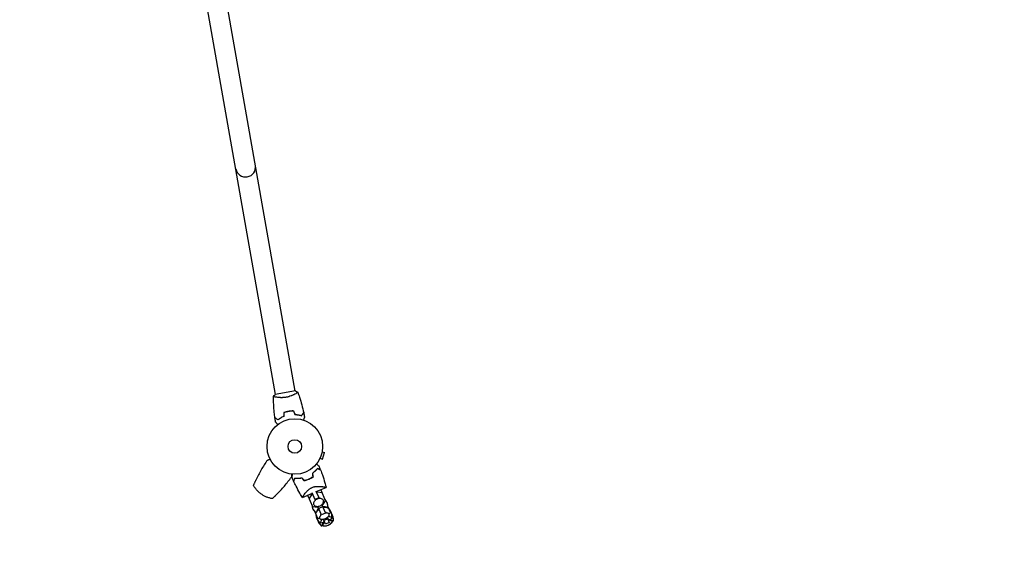
# Model space of a CAD drawing. Units: millimetres. Extents: x -9678 to 9884, y -7863 to 12614.
# Drawn here: x -7799 to -5920, y -6178 to -5168 of the extents above; entities that cross this region are included whole.
import ezdxf

# ---------------------------------------------------------------- set-up
doc = ezdxf.new("R2010")
doc.units = ezdxf.units.MM
doc.header["$LTSCALE"] = 20
doc.linetypes.add('HIDDEN', pattern=[9.525, 6.35, -3.175])
doc.layers.add('2d', color=230, linetype='Continuous')
doc.layers.add('CSA-SafetyZone', color=63, linetype='HIDDEN')

msp = doc.modelspace()

# ---------------------------------------------------------------- linework, layer by layer
at = {"layer": '2d'}
for p, q in [((-7273.5, -5876.2), (-7425.2, -5015.5)), ((-7310.9, -5882.8), (-7462.6, -5022.1)), ((-7273, -5876.1), (-7311.4, -5882.9)), ((-7310, -5887.9), (-7310, -5887.9)), ((-7272.5, -5881.3), (-7272.5, -5881.3)), ((-7222.1, -5992), (-7217.5, -5993.5)), ((-7221.8, -5990.5), (-7221.8, -5990.5)), ((-7221.8, -5990.5), (-7221.8, -5990.5)), ((-7226.7, -6005.7), (-7226.7, -6005.7)), ((-7226.7, -6005.7), (-7226.7, -6005.7)), ((-7226.1, -6004.4), (-7221.5, -6005.8)), ((-7221.5, -6005.8), (-7217.5, -5993.5)), ((-7244.5, -6061.9), (-7244.5, -6061.9)), ((-7233.7, -6066.9), (-7227.9, -6080.5)), ((-7233.3, -6067.9), (-7214.4, -6059.9)), ((-7231.2, -6068.7), (-7231.8, -6067.3)), ((-7225.7, -6064.7), (-7224, -6065)), ((-7215.4, -6085.4), (-7224, -6065)), ((-7259.5, -6079), (-7240.6, -6071)), ((-7249.1, -6075.7), (-7248.1, -6074.2)), ((-7249.1, -6075.7), (-7240.4, -6096)), ((-7241.5, -6073.1), (-7246.8, -6081.1)), ((-7241.5, -6073.1), (-7242.1, -6071.7)), ((-7240, -6072.4), (-7241.5, -6073.1)), ((-7235.3, -6083.6), (-7241, -6070.1)), ((-7228.3, -6079.6), (-7235.6, -6082.8)), ((-7234.4, -6083.2), (-7235.3, -6083.6)), ((-7231.2, -6068.7), (-7232.7, -6069.3)), ((-7221.7, -6070.5), (-7231.2, -6068.7)), ((-7227.9, -6080.5), (-7228.8, -6080.9)), ((-7220.6, -6093.4), (-7215.4, -6085.4)), ((-7240.4, -6096), (-7231, -6097.8)), ((-7229, -6102.6), (-7232.9, -6106.7)), ((-7231, -6097.8), (-7229.5, -6097.2)), ((-7223.1, -6112.2), (-7230, -6096.1)), ((-7229, -6102.6), (-7229.6, -6101.1)), ((-7227.5, -6102), (-7229, -6102.6)), ((-7221, -6096.8), (-7228.4, -6099.9)), ((-7222.6, -6092.9), (-7215.8, -6109.1)), ((-7222.1, -6094.1), (-7220.6, -6093.4)), ((-7218.6, -6098.2), (-7220.1, -6098.9)), ((-7218.6, -6098.2), (-7219.3, -6096.7)), ((-7213, -6098.3), (-7218.6, -6098.2)), ((-7209.9, -6098.3), (-7211.3, -6098.3)), ((-7205.9, -6107.8), (-7211.1, -6095.6)), ((-7236.1, -6106.2), (-7230.9, -6118.4)), ((-7234.1, -6107.9), (-7235, -6108.9)), ((-7230.9, -6118.4), (-7227, -6118.4)), ((-7221.2, -6120.9), (-7223.4, -6122.3)), ((-7215.8, -6109.1), (-7223.1, -6112.2)), ((-7221.2, -6120.9), (-7221.3, -6120.7)), ((-7220.4, -6120.6), (-7221.2, -6120.9)), ((-7215.7, -6129.7), (-7219.6, -6120.4)), ((-7211.1, -6120.1), (-7218.4, -6123.3)), ((-7212.3, -6117.3), (-7208.3, -6126.6)), ((-7210.8, -6116.5), (-7211.7, -6116.9)), ((-7210.8, -6116.5), (-7210.9, -6116.3)), ((-7208.3, -6115.9), (-7210.8, -6116.5)), ((-7208.7, -6110.6), (-7205.9, -6107.8)), ((-7208.3, -6121.8), (-7201.7, -6117.8)), ((-7201.7, -6117.8), (-7203.1, -6114.4)), ((-7203.1, -6114.5), (-7203.1, -6114.5)), ((-7228.1, -6125), (-7226.7, -6128.4)), ((-7228.1, -6125.1), (-7228.1, -6125.1)), ((-7226.7, -6128.4), (-7219.1, -6126.4)), ((-7208.3, -6126.6), (-7215.7, -6129.7)), ((-7214.1, -6133.5), (-7214.4, -6132.8)), ((-7206.7, -6130.4), (-7214.1, -6133.5)), ((-7206.7, -6130.4), (-7214.1, -6133.5)), ((-7214.1, -6133.5), (-7214.1, -6133.5)), ((-7207, -6129.7), (-7206.7, -6130.4)), ((-7206.7, -6130.4), (-7206.7, -6130.4))]:
    msp.add_line(p, q, dxfattribs=at)
for radius in [53, 13]:
    msp.add_circle((-7274.1, -5981.9), radius, dxfattribs=at)
for centre, radius, start, end in [((-7368, -5449.1), 19, 190, 10), ((-7231.1, -6096.1), 20, 354.4939, 44.5652), ((-7221.9, -6092.2), 20, 181.4348, 231.5061), ((-7221.9, -6092.2), 20, 202.913, 224.5652), ((-7219.4, -6110.7), 14, 129.6015, 166.3391), ((-7219.4, -6110.7), 14, 59.6609, 96.3985), ((-7231.1, -6096.1), 20, 1.4348, 23.087), ((-7212, -6097.9), 0.8, 239.6609, 354.4939), ((-7223.1, -6114.9), 20, 354.4939, 44.5652), ((-7233.8, -6107.2), 0.8, 231.5061, 346.3391), ((-7213.9, -6111), 20, 181.4348, 231.5061), ((-7213.9, -6111), 20, 202.9545, 213.0857), ((-7211.1, -6117.5), 20, 192.8681, 231.5061), ((-7211.4, -6129.5), 14, 141.258, 166.3391), ((-7223.6, -6100.8), 20, 279.586, 306.414), ((-7211.4, -6129.5), 14, 59.6609, 84.742), ((-7208.7, -6136), 14, 59.6609, 87.4996), ((-7223.1, -6114.9), 20, 12.9143, 23.0455), ((-7204, -6116.8), 0.8, 239.6609, 354.4939), ((-7220.3, -6121.4), 20, 354.4939, 33.1318), ((-7201.2, -6123.2), 0.8, 239.6609, 354.4939), ((-7225.8, -6126), 0.8, 231.5061, 346.3391), ((-7223.1, -6132.5), 0.8, 231.5061, 346.3391), ((-7208.7, -6136), 14, 138.5004, 166.3391), ((-7218.4, -6113.2), 20, 265.6817, 320.3183), ((-7218.3, -6113.3), 20, 265.6706, 281.463), ((-7218.3, -6113.3), 20, 304.537, 320.3294)]:
    msp.add_arc(centre, radius, start, end, dxfattribs=at)
for points, knots in [([(-7268.5, -5878.4), (-7268.5, -5878.4), (-7268.5, -5878.4), (-7268.5, -5878.4), (-7268.5, -5878.4), (-7268.5, -5878.4), (-7268.5, -5878.5), (-7268.5, -5878.5), (-7268.5, -5878.6), (-7268.7, -5878.7), (-7269, -5879), (-7269.7, -5879.5), (-7269.9, -5879.7), (-7270.5, -5880.1), (-7270.8, -5880.3), (-7271.9, -5881), (-7272.8, -5881.5), (-7274.1, -5882.2), (-7274.3, -5882.3), (-7274.8, -5882.6), (-7275.1, -5882.7), (-7275.9, -5883.1), (-7276.5, -5883.4), (-7277.7, -5884), (-7278.4, -5884.3), (-7279.4, -5884.7), (-7279.7, -5884.9), (-7280.4, -5885.1), (-7280.8, -5885.3), (-7282.6, -5886), (-7284.1, -5886.5), (-7286.5, -5887.2), (-7287.3, -5887.4), (-7289, -5887.8), (-7289.8, -5887.9), (-7290.6, -5888.1)], [0.12220864, 0.12220864, 0.12220864, 0.12220864, 0.12268837, 0.12268837, 0.12524335, 0.12524335, 0.12652085, 0.12652085, 0.12779834, 0.12779834, 0.13290832, 0.13290832, 0.13546331, 0.13546331, 0.1380183, 0.1380183, 0.14312827, 0.14312827, 0.14440577, 0.14440577, 0.14568326, 0.14568326, 0.14823825, 0.14823825, 0.15079324, 0.15079324, 0.15207073, 0.15207073, 0.15334823, 0.15334823, 0.15845821, 0.15845821, 0.16101319, 0.16101319, 0.16356818, 0.16356818, 0.16356818, 0.16356818]), ([(-7268.5, -5878.4), (-7267.3, -5881.5), (-7266.3, -5884.6), (-7263.6, -5892.7), (-7262.2, -5897.7), (-7259.5, -5907.6), (-7258.3, -5912.5), (-7257.2, -5917.4)], [0.059167, 0.059167, 0.059167, 0.059167, 10.001334, 10.001334, 25.653135, 25.653135, 40.963039, 40.963039, 40.963039, 40.963039]), ([(-7314.8, -5886.5), (-7313.9, -5885.5), (-7312.9, -5884.4), (-7311.7, -5883.2), (-7311.5, -5883), (-7311.4, -5882.9)], [0, 0, 0, 0, 4.405135, 4.405135, 5.108724, 5.108724, 5.108724, 5.108724]), ([(-7290.6, -5888.1), (-7291.5, -5888.2), (-7292.3, -5888.4), (-7294, -5888.6), (-7294.9, -5888.7), (-7296.1, -5888.7), (-7296.5, -5888.8), (-7297.3, -5888.8), (-7297.7, -5888.8), (-7299, -5888.9), (-7299.7, -5888.9), (-7301.3, -5888.8), (-7302, -5888.8), (-7303.5, -5888.7), (-7304.2, -5888.7), (-7306.2, -5888.5), (-7307.5, -5888.3), (-7309.1, -5888.1), (-7309.7, -5888), (-7310.7, -5887.8), (-7311.1, -5887.7), (-7312.4, -5887.4), (-7313.1, -5887.2), (-7313.9, -5887), (-7314.1, -5886.9), (-7314.4, -5886.8), (-7314.6, -5886.8), (-7314.7, -5886.7), (-7314.7, -5886.7), (-7314.8, -5886.6), (-7314.8, -5886.6), (-7314.8, -5886.6), (-7314.8, -5886.5), (-7314.8, -5886.5), (-7314.8, -5886.5), (-7314.8, -5886.5)], [0.16356818, 0.16356818, 0.16356818, 0.16356818, 0.1661247, 0.1661247, 0.16868122, 0.16868122, 0.16995948, 0.16995948, 0.17123774, 0.17123774, 0.17379425, 0.17379425, 0.17635077, 0.17635077, 0.17890729, 0.17890729, 0.18402032, 0.18402032, 0.18657684, 0.18657684, 0.18913336, 0.18913336, 0.19424639, 0.19424639, 0.19680291, 0.19680291, 0.19935943, 0.19935943, 0.20063769, 0.20063769, 0.20191595, 0.20191595, 0.20447247, 0.20447247, 0.20490292, 0.20490292, 0.20490292, 0.20490292]), ([(-7312, -5927.1), (-7312.5, -5923.8), (-7312.9, -5920.5), (-7313.7, -5912.1), (-7314.1, -5906.9), (-7314.7, -5896.7), (-7314.8, -5891.6), (-7314.8, -5886.6)], [0, 0, 0, 0, 10.001335, 10.001335, 25.652861, 25.652861, 40.904303, 40.904303, 40.904303, 40.904303]), ([(-7285.9, -5914.9), (-7287.5, -5915.2), (-7289, -5915.5), (-7291.2, -5916.1), (-7292, -5916.4), (-7293.4, -5916.8), (-7294.1, -5917.1), (-7294.8, -5917.4)], [0.009405818, 0.009405818, 0.009405818, 0.009405818, 0.01410835, 0.01410835, 0.016459616, 0.016459616, 0.018810883, 0.018810883, 0.018810883, 0.018810883]), ([(-7285.9, -5915.1), (-7287.4, -5915.4), (-7288.9, -5915.7), (-7291.1, -5916.3), (-7291.8, -5916.5), (-7293.3, -5917), (-7294, -5917.2), (-7294.7, -5917.5)], [0.009233803, 0.009233803, 0.009233803, 0.009233803, 0.013850802, 0.013850802, 0.016159301, 0.016159301, 0.0184678, 0.0184678, 0.0184678, 0.0184678]), ([(-7276.7, -5914.2), (-7278.2, -5914.1), (-7279.7, -5914.2), (-7282, -5914.4), (-7282.8, -5914.5), (-7284.4, -5914.7), (-7285.1, -5914.8), (-7285.9, -5914.9)], [0, 0, 0, 0, 0.004702909, 0.004702909, 0.007054363, 0.007054363, 0.009405818, 0.009405818, 0.009405818, 0.009405818]), ([(-7276.8, -5914.4), (-7278.3, -5914.3), (-7279.8, -5914.4), (-7282.1, -5914.6), (-7282.8, -5914.7), (-7284.3, -5914.9), (-7285.1, -5915), (-7285.9, -5915.1)], [0, 0, 0, 0, 0.004616902, 0.004616902, 0.006925353, 0.006925353, 0.009233803, 0.009233803, 0.009233803, 0.009233803]), ([(-7261.1, -5923), (-7260.7, -5922.4), (-7260.3, -5921.8), (-7259.5, -5920.7), (-7259.1, -5920.2), (-7258.7, -5919.5), (-7258.5, -5919.3), (-7258.3, -5918.9), (-7258.1, -5918.7), (-7257.8, -5918.2), (-7257.6, -5918), (-7257.4, -5917.7), (-7257.4, -5917.6), (-7257.3, -5917.5), (-7257.3, -5917.5), (-7257.3, -5917.5), (-7257.2, -5917.5), (-7257.2, -5917.4), (-7257.2, -5917.4), (-7257.2, -5917.4), (-7257.2, -5917.4), (-7257.2, -5917.4)], [0, 0, 0, 0, 0.00350666, 0.00350666, 0.00701332, 0.00701332, 0.00876665, 0.00876665, 0.01051997, 0.01051997, 0.01402663, 0.01402663, 0.01577996, 0.01577996, 0.01753329, 0.01753329, 0.02103995, 0.02103995, 0.02454661, 0.02454661, 0.02744921, 0.02744921, 0.02744921, 0.02744921]), ([(-7261.1, -5923.3), (-7260.6, -5922.6), (-7260.2, -5922), (-7259.4, -5920.9), (-7259.1, -5920.4), (-7258.6, -5919.8), (-7258.5, -5919.5), (-7258.2, -5919.2), (-7258.1, -5919), (-7257.7, -5918.5), (-7257.5, -5918.2), (-7257.3, -5918), (-7257.3, -5917.9), (-7257.2, -5917.8), (-7257.2, -5917.8), (-7257.2, -5917.8), (-7257.2, -5917.8), (-7257.2, -5917.7), (-7257.2, -5917.7), (-7257.2, -5917.7), (-7257.2, -5917.7), (-7257.2, -5917.7), (-7257.2, -5917.7), (-7257.2, -5917.7)], [0, 0, 0, 0, 0.0035063, 0.0035063, 0.0070126, 0.0070126, 0.00876575, 0.00876575, 0.0105189, 0.0105189, 0.0140252, 0.0140252, 0.01577835, 0.01577835, 0.01665493, 0.01665493, 0.0175315, 0.0175315, 0.02103781, 0.02103781, 0.02454411, 0.02454411, 0.0274484, 0.0274484, 0.0274484, 0.0274484]), ([(-7306.4, -5931), (-7307.1, -5930.6), (-7307.7, -5930.1), (-7308.8, -5929.4), (-7309.3, -5929), (-7309.9, -5928.6), (-7310.2, -5928.4), (-7310.5, -5928.1), (-7310.7, -5928), (-7311.2, -5927.7), (-7311.5, -5927.5), (-7311.7, -5927.3), (-7311.8, -5927.2), (-7311.9, -5927.2), (-7311.9, -5927.1), (-7312, -5927.1), (-7312, -5927.1), (-7312, -5927.1), (-7312, -5927.1), (-7312, -5927.1), (-7312, -5927.1), (-7312, -5927.1)], [0, 0, 0, 0, 0.00350666, 0.00350666, 0.00701332, 0.00701332, 0.00876665, 0.00876665, 0.01051997, 0.01051997, 0.01402663, 0.01402663, 0.01577996, 0.01577996, 0.01753329, 0.01753329, 0.02103995, 0.02103995, 0.02454661, 0.02454661, 0.02744921, 0.02744921, 0.02744921, 0.02744921]), ([(-7306.4, -5931.3), (-7307.1, -5930.8), (-7307.7, -5930.4), (-7308.8, -5929.6), (-7309.3, -5929.3), (-7309.9, -5928.8), (-7310.1, -5928.7), (-7310.5, -5928.4), (-7310.7, -5928.3), (-7311.2, -5927.9), (-7311.5, -5927.7), (-7311.7, -5927.6), (-7311.8, -5927.5), (-7311.9, -5927.5), (-7311.9, -5927.4), (-7311.9, -5927.4), (-7311.9, -5927.4), (-7311.9, -5927.4), (-7312, -5927.4), (-7312, -5927.4), (-7312, -5927.4), (-7312, -5927.4), (-7312, -5927.4), (-7312, -5927.4)], [0, 0, 0, 0, 0.0035063, 0.0035063, 0.0070126, 0.0070126, 0.00876575, 0.00876575, 0.0105189, 0.0105189, 0.0140252, 0.0140252, 0.01577835, 0.01577835, 0.01665493, 0.01665493, 0.0175315, 0.0175315, 0.02103781, 0.02103781, 0.02454411, 0.02454411, 0.0274484, 0.0274484, 0.0274484, 0.0274484]), ([(-7306.7, -5940.1), (-7306.8, -5940), (-7306.9, -5939.8), (-7307.6, -5939), (-7308.1, -5938.4), (-7308.8, -5937.6), (-7309, -5937.3), (-7309.4, -5936.8), (-7309.6, -5936.6), (-7309.9, -5936.2), (-7310.1, -5936), (-7310.4, -5935.7), (-7310.5, -5935.6), (-7310.6, -5935.4), (-7310.7, -5935.3), (-7310.7, -5935.3), (-7310.7, -5935.2), (-7310.8, -5935.2), (-7310.8, -5935.2), (-7310.8, -5935.2), (-7310.8, -5935.2), (-7310.8, -5935.2), (-7310.8, -5935.2), (-7310.8, -5935.2)], [0.00292306, 0.00292306, 0.00292306, 0.00292306, 0.00379004, 0.00379004, 0.00758008, 0.00758008, 0.0094751, 0.0094751, 0.01137012, 0.01137012, 0.01326514, 0.01326514, 0.01516016, 0.01516016, 0.01705518, 0.01705518, 0.01800269, 0.01800269, 0.0189502, 0.0189502, 0.02274024, 0.02274024, 0.02935902, 0.02935902, 0.02935902, 0.02935902]), ([(-7295.5, -5924.6), (-7296.6, -5925.1), (-7297.7, -5925.6), (-7299.8, -5926.6), (-7300.7, -5927.2), (-7302.6, -5928.3), (-7303.4, -5928.8), (-7305, -5929.9), (-7305.8, -5930.5), (-7306.4, -5931)], [0, 0, 0, 0, 0.00398181, 0.00398181, 0.00796362, 0.00796362, 0.01194542, 0.01194542, 0.01592723, 0.01592723, 0.01592723, 0.01592723]), ([(-7295.3, -5924.7), (-7296.5, -5925.2), (-7297.6, -5925.7), (-7299.6, -5926.8), (-7300.6, -5927.4), (-7302, -5928.2), (-7302.5, -5928.5), (-7303.4, -5929), (-7303.8, -5929.3), (-7305, -5930.2), (-7305.8, -5930.7), (-7306.4, -5931.3)], [0, 0, 0, 0, 0.00404294, 0.00404294, 0.00808588, 0.00808588, 0.01010735, 0.01010735, 0.01212882, 0.01212882, 0.01617176, 0.01617176, 0.01617176, 0.01617176]), ([(-7273.8, -5920.9), (-7272.5, -5921), (-7271.3, -5921.1), (-7268.9, -5921.4), (-7267.8, -5921.6), (-7266.2, -5921.9), (-7265.7, -5922), (-7264.7, -5922.2), (-7264.2, -5922.3), (-7262.8, -5922.7), (-7261.9, -5923), (-7261.1, -5923.3)], [0, 0, 0, 0, 0.00404294, 0.00404294, 0.00808588, 0.00808588, 0.01010735, 0.01010735, 0.01212882, 0.01212882, 0.01617176, 0.01617176, 0.01617176, 0.01617176]), ([(-7273.6, -5920.7), (-7272.4, -5920.8), (-7271.2, -5920.9), (-7268.9, -5921.2), (-7267.8, -5921.4), (-7265.7, -5921.8), (-7264.7, -5922), (-7262.8, -5922.5), (-7261.9, -5922.8), (-7261.1, -5923)], [0, 0, 0, 0, 0.00398181, 0.00398181, 0.00796362, 0.00796362, 0.01194542, 0.01194542, 0.01592723, 0.01592723, 0.01592723, 0.01592723]), ([(-7255.6, -5925.5), (-7255.6, -5925.5), (-7255.6, -5925.5), (-7255.6, -5925.5), (-7255.6, -5925.5), (-7255.6, -5925.5), (-7255.6, -5925.5), (-7255.6, -5925.5), (-7255.6, -5925.5), (-7255.7, -5925.6), (-7255.7, -5925.7), (-7255.8, -5926.1), (-7256, -5926.5), (-7256.3, -5927.2), (-7256.4, -5927.5), (-7256.6, -5928.1), (-7256.7, -5928.4), (-7257, -5929.4), (-7257.3, -5930.2), (-7257.7, -5931.1), (-7257.7, -5931.3), (-7257.8, -5931.5)], [0.03093242, 0.03093242, 0.03093242, 0.03093242, 0.03756195, 0.03756195, 0.04131815, 0.04131815, 0.04225719, 0.04225719, 0.04319624, 0.04319624, 0.04507434, 0.04507434, 0.04883054, 0.04883054, 0.05070863, 0.05070863, 0.05258673, 0.05258673, 0.05634293, 0.05634293, 0.05718798, 0.05718798, 0.05718798, 0.05718798]), ([(-7326.5, -6007.9), (-7330.7, -6014), (-7334.6, -6020.2), (-7341.9, -6032.9), (-7345.2, -6039.3), (-7348.3, -6046)], [0, 0, 0, 0, 0.02193241, 0.02193241, 0.04386481, 0.04386481, 0.04386481, 0.04386481]), ([(-7231, -6023.9), (-7231.6, -6024.6), (-7232.2, -6025.3), (-7233.5, -6026.8), (-7234.3, -6027.6), (-7235.4, -6028.7), (-7235.9, -6029.1), (-7236.7, -6029.9), (-7237.2, -6030.3), (-7238.5, -6031.5), (-7239.5, -6032.2), (-7240.6, -6033)], [0, 0, 0, 0, 0.00404768, 0.00404768, 0.00809536, 0.00809536, 0.0101192, 0.0101192, 0.01214304, 0.01214304, 0.01619072, 0.01619072, 0.01619072, 0.01619072]), ([(-7231, -6024.2), (-7231.5, -6024.8), (-7232.1, -6025.6), (-7233.4, -6027), (-7234.2, -6027.8), (-7235.7, -6029.3), (-7236.6, -6030), (-7238.4, -6031.6), (-7239.3, -6032.3), (-7240.3, -6033.1)], [0, 0, 0, 0, 0.0039809, 0.0039809, 0.00796179, 0.00796179, 0.01194269, 0.01194269, 0.01592358, 0.01592358, 0.01592358, 0.01592358]), ([(-7233, -6015.4), (-7232.8, -6015.5), (-7232.7, -6015.6), (-7231.9, -6016.2), (-7231.3, -6016.6), (-7230.2, -6017.5), (-7229.7, -6017.8), (-7229.1, -6018.3), (-7228.9, -6018.5), (-7228.5, -6018.7), (-7228.4, -6018.9), (-7228.1, -6019), (-7228, -6019.1), (-7227.9, -6019.2), (-7227.9, -6019.2), (-7227.9, -6019.2), (-7227.9, -6019.2), (-7227.8, -6019.3), (-7227.8, -6019.3), (-7227.8, -6019.3), (-7227.8, -6019.3), (-7227.8, -6019.3)], [0.00295148, 0.00295148, 0.00295148, 0.00295148, 0.00378657, 0.00378657, 0.00757315, 0.00757315, 0.01135972, 0.01135972, 0.013253, 0.013253, 0.01514629, 0.01514629, 0.01703958, 0.01703958, 0.01798622, 0.01798622, 0.01893286, 0.01893286, 0.02271944, 0.02271944, 0.03029258, 0.03029258, 0.03029258, 0.03029258]), ([(-7225, -6026.4), (-7225, -6026.4), (-7225, -6026.4), (-7225, -6026.4), (-7225, -6026.4), (-7225, -6026.4), (-7225, -6026.4), (-7225, -6026.3), (-7225, -6026.3), (-7225.1, -6026.3), (-7225.1, -6026.3), (-7225.1, -6026.3), (-7225.2, -6026.3), (-7225.6, -6026.1), (-7225.7, -6026.1), (-7226, -6026), (-7226.2, -6025.9), (-7226.7, -6025.7), (-7227.1, -6025.5), (-7228.5, -6024.9), (-7229.7, -6024.5), (-7231, -6023.9)], [0.0274582, 0.0274582, 0.0274582, 0.0274582, 0.03088331, 0.03088331, 0.03430842, 0.03430842, 0.03602097, 0.03602097, 0.03687725, 0.03687725, 0.03773353, 0.03773353, 0.04115863, 0.04115863, 0.04287119, 0.04287119, 0.04458374, 0.04458374, 0.04800885, 0.04800885, 0.05485906, 0.05485906, 0.05485906, 0.05485906]), ([(-7224.9, -6026.6), (-7224.9, -6026.6), (-7224.9, -6026.6), (-7224.9, -6026.6), (-7224.9, -6026.6), (-7224.9, -6026.6), (-7224.9, -6026.6), (-7224.9, -6026.6), (-7224.9, -6026.6), (-7225, -6026.6), (-7225, -6026.6), (-7225, -6026.6), (-7225.2, -6026.5), (-7225.5, -6026.4), (-7225.6, -6026.3), (-7225.9, -6026.2), (-7226.1, -6026.2), (-7226.6, -6025.9), (-7227, -6025.8), (-7228.5, -6025.2), (-7229.6, -6024.7), (-7231, -6024.2)], [0.02748902, 0.02748902, 0.02748902, 0.02748902, 0.03088582, 0.03088582, 0.03431758, 0.03431758, 0.03603346, 0.03603346, 0.0368914, 0.0368914, 0.03774934, 0.03774934, 0.0411811, 0.0411811, 0.04289698, 0.04289698, 0.04461285, 0.04461285, 0.04804461, 0.04804461, 0.05490813, 0.05490813, 0.05490813, 0.05490813]), ([(-7224.9, -6026.6), (-7223.7, -6029.8), (-7222.6, -6032.9), (-7219.8, -6041), (-7218.2, -6046), (-7216.4, -6052.4), (-7216, -6053.9), (-7215.4, -6056.2), (-7215.2, -6056.9), (-7214.9, -6058), (-7214.8, -6058.4), (-7214.6, -6059), (-7214.6, -6059.1), (-7214.5, -6059.4), (-7214.5, -6059.5), (-7214.5, -6059.7), (-7214.4, -6059.7), (-7214.4, -6059.8), (-7214.4, -6059.8), (-7214.4, -6059.8), (-7214.4, -6059.8), (-7214.4, -6059.8)], [0, 0, 0, 0, 10.001335, 10.001335, 25.652133, 25.652133, 30.268367, 30.268367, 32.576984, 32.576984, 33.731356, 33.731356, 34.308549, 34.308549, 34.597147, 34.597147, 34.741446, 34.741446, 34.813595, 34.813595, 34.82122, 34.82122, 34.82122, 34.82122]), ([(-7352.8, -6056.3), (-7352.8, -6056.3), (-7352.7, -6056.2), (-7352.7, -6056), (-7352.6, -6055.9), (-7352.5, -6055.6), (-7352.5, -6055.5), (-7352.3, -6055.2), (-7352.3, -6055.1), (-7352.1, -6054.7), (-7352, -6054.5), (-7351.8, -6053.9), (-7351.6, -6053.4), (-7351.2, -6052.4), (-7350.9, -6051.9), (-7350.4, -6050.7), (-7350.2, -6050.1), (-7349.7, -6049), (-7349.4, -6048.4), (-7348.9, -6047.2), (-7348.6, -6046.6), (-7348.3, -6046)], [0, 0, 0, 0, 0.00197324, 0.00197324, 0.00295986, 0.00295986, 0.00394648, 0.00394648, 0.00493311, 0.00493311, 0.00591973, 0.00591973, 0.00789297, 0.00789297, 0.00986621, 0.00986621, 0.01183945, 0.01183945, 0.0138127, 0.0138127, 0.01578594, 0.01578594, 0.01578594, 0.01578594]), ([(-7308.9, -6073.6), (-7303.7, -6068.4), (-7298.8, -6063), (-7289.3, -6051.9), (-7284.9, -6046.1), (-7280.6, -6040.1)], [0.01119275, 0.01119275, 0.01119275, 0.01119275, 0.03312516, 0.03312516, 0.05505756, 0.05505756, 0.05505756, 0.05505756]), ([(-7279.4, -6041.2), (-7279.4, -6041.2), (-7279.4, -6041.2), (-7279.4, -6041.1), (-7279.4, -6041.1), (-7279.4, -6041.1), (-7279.4, -6041.1), (-7279.4, -6041), (-7279.4, -6041), (-7279.3, -6040.9), (-7279.3, -6040.8), (-7279.3, -6040.7), (-7279.3, -6040.3), (-7279.2, -6039.9), (-7279.1, -6038.8), (-7279, -6038.2), (-7278.9, -6037.2), (-7278.8, -6036.8), (-7278.8, -6036), (-7278.7, -6035.7), (-7278.6, -6035.1), (-7278.6, -6034.9), (-7278.6, -6034.7)], [0.03029254, 0.03029254, 0.03029254, 0.03029254, 0.03788491, 0.03788491, 0.0416811, 0.0416811, 0.04263015, 0.04263015, 0.0435792, 0.04452824, 0.04452824, 0.04547729, 0.04547729, 0.04927348, 0.04927348, 0.05306967, 0.05306967, 0.05496776, 0.05496776, 0.05686586, 0.05686586, 0.05768815, 0.05768815, 0.05768815, 0.05768815]), ([(-7276.2, -6048.1), (-7276.2, -6048.1), (-7276.2, -6048.1), (-7276.2, -6048.1), (-7276.2, -6048.1), (-7276.2, -6048.1), (-7276.2, -6048.1), (-7276.2, -6048.1), (-7276.2, -6048.1), (-7276.2, -6048.1), (-7276.2, -6048.1), (-7276.2, -6048), (-7276.1, -6047.9), (-7276, -6047.5), (-7276, -6047.4), (-7275.8, -6047.1), (-7275.8, -6047), (-7275.6, -6046.4), (-7275.4, -6046), (-7274.8, -6044.6), (-7274.3, -6043.4), (-7273.8, -6042.1)], [0.0274582, 0.0274582, 0.0274582, 0.0274582, 0.03088331, 0.03088331, 0.03430842, 0.03430842, 0.03602097, 0.03602097, 0.03687725, 0.03687725, 0.03773353, 0.03773353, 0.04115863, 0.04115863, 0.04287119, 0.04287119, 0.04458374, 0.04458374, 0.04800885, 0.04800885, 0.05485906, 0.05485906, 0.05485906, 0.05485906]), ([(-7276.1, -6048.4), (-7276.1, -6048.4), (-7276.1, -6048.4), (-7276.1, -6048.4), (-7276.1, -6048.4), (-7276.1, -6048.3), (-7276.1, -6048.3), (-7276.1, -6048.3), (-7276.1, -6048.3), (-7276.1, -6048.3), (-7276.1, -6048.3), (-7276.1, -6048.3), (-7276, -6048.1), (-7275.9, -6047.8), (-7275.8, -6047.7), (-7275.7, -6047.4), (-7275.6, -6047.2), (-7275.4, -6046.7), (-7275.2, -6046.2), (-7274.7, -6044.8), (-7274.2, -6043.6), (-7273.7, -6042.3)], [0.02748902, 0.02748902, 0.02748902, 0.02748902, 0.03088582, 0.03088582, 0.03431758, 0.03431758, 0.03603346, 0.03603346, 0.0368914, 0.0368914, 0.03774934, 0.03774934, 0.0411811, 0.0411811, 0.04289698, 0.04289698, 0.04461285, 0.04461285, 0.04804461, 0.04804461, 0.05490813, 0.05490813, 0.05490813, 0.05490813]), ([(-7259.5, -6079), (-7261.1, -6076.4), (-7262.7, -6073.8), (-7266.9, -6066.6), (-7269.3, -6062), (-7273.2, -6054.4), (-7274.7, -6051.4), (-7276.1, -6048.4)], [0.033331, 0.033331, 0.033331, 0.033331, 9.2333, 9.2333, 24.884097, 24.884097, 34.885432, 34.885432, 34.885432, 34.885432]), ([(-7273.8, -6042.1), (-7272.9, -6042.2), (-7272, -6042.2), (-7270, -6042.3), (-7268.9, -6042.3), (-7267.3, -6042.2), (-7266.7, -6042.2), (-7265.5, -6042.1), (-7265, -6042.1), (-7263.2, -6041.9), (-7261.9, -6041.7), (-7260.7, -6041.5)], [0, 0, 0, 0, 0.00404768, 0.00404768, 0.00809536, 0.00809536, 0.0101192, 0.0101192, 0.01214304, 0.01214304, 0.01619072, 0.01619072, 0.01619072, 0.01619072]), ([(-7273.7, -6042.3), (-7272.8, -6042.4), (-7271.9, -6042.4), (-7269.9, -6042.5), (-7268.9, -6042.5), (-7266.7, -6042.4), (-7265.6, -6042.3), (-7263.2, -6042.1), (-7262, -6041.9), (-7260.8, -6041.7)], [0, 0, 0, 0, 0.0039809, 0.0039809, 0.00796179, 0.00796179, 0.01194269, 0.01194269, 0.01592358, 0.01592358, 0.01592358, 0.01592358]), ([(-7247.6, -6044.4), (-7249, -6045), (-7250.4, -6045.6), (-7252.6, -6046.3), (-7253.3, -6046.5), (-7254.7, -6046.9), (-7255.4, -6047), (-7256.2, -6047.2)], [0.009150117, 0.009150117, 0.009150117, 0.009150117, 0.013725915, 0.013725915, 0.016013815, 0.016013815, 0.018301714, 0.018301714, 0.018301714, 0.018301714]), ([(-7247.5, -6044.6), (-7248.9, -6045.2), (-7250.4, -6045.8), (-7252.6, -6046.5), (-7253.3, -6046.7), (-7254.8, -6047.1), (-7255.5, -6047.3), (-7256.2, -6047.4)], [0.009318793, 0.009318793, 0.009318793, 0.009318793, 0.013978791, 0.013978791, 0.016308789, 0.016308789, 0.018638788, 0.018638788, 0.018638788, 0.018638788]), ([(-7239.6, -6040.2), (-7240.8, -6041), (-7242.1, -6041.7), (-7244.1, -6042.8), (-7244.8, -6043.2), (-7245.8, -6043.7), (-7246.1, -6043.8), (-7246.9, -6044.1), (-7247.2, -6044.3), (-7247.6, -6044.4)], [0, 0, 0, 0, 0.004575061, 0.004575061, 0.006862592, 0.006862592, 0.008006357, 0.008006357, 0.009150122, 0.009150122, 0.009150122, 0.009150122]), ([(-7239.4, -6040.3), (-7240.6, -6041.1), (-7241.9, -6041.9), (-7244, -6043), (-7244.6, -6043.3), (-7245.7, -6043.8), (-7246, -6044), (-7246.8, -6044.3), (-7247.1, -6044.5), (-7247.5, -6044.6)], [0, 0, 0, 0, 0.004659396, 0.004659396, 0.006989095, 0.006989095, 0.008153944, 0.008153944, 0.009318793, 0.009318793, 0.009318793, 0.009318793]), ([(-7317.1, -6081.3), (-7318.9, -6081), (-7320.7, -6080.6), (-7323.5, -6079.8), (-7324.4, -6079.5), (-7326.2, -6078.9), (-7327, -6078.6), (-7329.6, -6077.5), (-7331.3, -6076.7), (-7334.6, -6075), (-7336.2, -6074), (-7339.4, -6071.8), (-7340.8, -6070.6), (-7343.7, -6068.1), (-7345, -6066.8), (-7346.9, -6064.7), (-7347.5, -6064), (-7348.6, -6062.5), (-7349.2, -6061.8), (-7350.9, -6059.5), (-7351.9, -6057.9), (-7352.8, -6056.3)], [0, 0, 0, 0, 0.00569943, 0.00569943, 0.00854915, 0.00854915, 0.01139887, 0.01139887, 0.0170983, 0.0170983, 0.02279773, 0.02279773, 0.02849717, 0.02849717, 0.0341966, 0.0341966, 0.03704632, 0.03704632, 0.03989603, 0.03989603, 0.04559547, 0.04559547, 0.04559547, 0.04559547]), ([(-7259.5, -6079), (-7259.5, -6079), (-7259.5, -6079), (-7259.5, -6079), (-7259.5, -6079), (-7259.5, -6079), (-7259.5, -6079), (-7259.5, -6078.9), (-7259.5, -6078.9), (-7259.5, -6078.8), (-7259.5, -6078.7), (-7259.3, -6078.4), (-7259.1, -6078), (-7258.6, -6077.2), (-7258.5, -6077.1), (-7258.3, -6076.8), (-7258.2, -6076.6), (-7257.8, -6076.1), (-7257.6, -6075.7), (-7257, -6074.9), (-7256.7, -6074.4), (-7256.2, -6073.8), (-7256, -6073.5), (-7255.7, -6073), (-7255.5, -6072.8), (-7254.6, -6071.6), (-7253.7, -6070.5), (-7252.3, -6068.9), (-7251.8, -6068.3), (-7250.8, -6067.2), (-7250.2, -6066.6), (-7249.1, -6065.5), (-7248.5, -6064.9), (-7247.2, -6063.8), (-7246.5, -6063.3), (-7245, -6062.2), (-7244.3, -6061.7), (-7243.1, -6061), (-7242.6, -6060.8), (-7242, -6060.5), (-7241.8, -6060.4), (-7241.4, -6060.2), (-7241.2, -6060.1), (-7240.9, -6060)], [0.13373669, 0.13373669, 0.13373669, 0.13373669, 0.13375945, 0.13375945, 0.13515596, 0.13515596, 0.13655247, 0.13655247, 0.13794899, 0.13794899, 0.1393455, 0.1393455, 0.14493156, 0.14493156, 0.14632808, 0.14632808, 0.14772459, 0.14772459, 0.15051762, 0.15051762, 0.15331065, 0.15331065, 0.15470716, 0.15470716, 0.15610368, 0.15610368, 0.16168974, 0.16168974, 0.16448277, 0.16448277, 0.16727579, 0.16727579, 0.17006882, 0.17006882, 0.17286185, 0.17286185, 0.17565488, 0.17565488, 0.1770514, 0.1770514, 0.17774965, 0.17774965, 0.17844791, 0.17844791, 0.17844791, 0.17844791]), ([(-7240.9, -6060), (-7240.1, -6059.7), (-7239.2, -6059.3), (-7237.9, -6059), (-7237.4, -6058.8), (-7236.6, -6058.6), (-7236.1, -6058.5), (-7234.8, -6058.3), (-7233.9, -6058.2), (-7232.2, -6058), (-7231.4, -6058), (-7229.8, -6057.9), (-7229, -6057.9), (-7227.4, -6058), (-7226.7, -6058), (-7224.5, -6058.1), (-7223.2, -6058.2), (-7221.6, -6058.4), (-7221.3, -6058.5), (-7220.8, -6058.5), (-7220.5, -6058.6), (-7219.6, -6058.7), (-7219.1, -6058.8), (-7217.7, -6059), (-7216.8, -6059.2), (-7216, -6059.3), (-7215.8, -6059.4), (-7215.5, -6059.4), (-7215.4, -6059.5), (-7215, -6059.6), (-7214.8, -6059.6), (-7214.5, -6059.7), (-7214.5, -6059.8), (-7214.4, -6059.8), (-7214.4, -6059.9), (-7214.4, -6059.9), (-7214.4, -6059.9), (-7214.4, -6059.9), (-7214.4, -6059.9), (-7214.4, -6059.9)], [0, 0, 0, 0, 0.00278347, 0.00278347, 0.0041752, 0.0041752, 0.00556694, 0.00556694, 0.0083504, 0.0083504, 0.01113387, 0.01113387, 0.01391734, 0.01391734, 0.01670081, 0.01670081, 0.02226775, 0.02226775, 0.02365948, 0.02365948, 0.02505121, 0.02505121, 0.02783468, 0.02783468, 0.03340162, 0.03340162, 0.03479335, 0.03479335, 0.03618509, 0.03618509, 0.03896855, 0.03896855, 0.04175202, 0.04175202, 0.04314376, 0.04314376, 0.04453549, 0.04453549, 0.04453807, 0.04453807, 0.04453807, 0.04453807]), ([(-7308.9, -6073.6), (-7309.9, -6074.5), (-7310.8, -6075.4), (-7312, -6076.5), (-7312.2, -6076.7), (-7312.6, -6077.2), (-7312.9, -6077.4), (-7313.5, -6078), (-7314, -6078.4), (-7314.6, -6079), (-7314.8, -6079.2), (-7315.1, -6079.5), (-7315.3, -6079.7), (-7315.6, -6080), (-7315.8, -6080.1), (-7316.1, -6080.4), (-7316.2, -6080.5), (-7316.6, -6080.8), (-7316.8, -6081), (-7316.9, -6081.2), (-7317, -6081.2), (-7317, -6081.3), (-7317.1, -6081.3), (-7317.1, -6081.3)], [0, 0, 0, 0, 0.00392147, 0.00392147, 0.00490183, 0.00490183, 0.0058822, 0.0058822, 0.00784293, 0.00784293, 0.0088233, 0.0088233, 0.00980367, 0.00980367, 0.01078403, 0.01078403, 0.0117644, 0.0117644, 0.01372513, 0.01372513, 0.0147055, 0.0147055, 0.01568586, 0.01568586, 0.01568586, 0.01568586]), ([(-7219.6, -6084.7), (-7219.9, -6084.1), (-7220.4, -6083.5), (-7221.5, -6082.4), (-7222.1, -6082), (-7223.7, -6081.4), (-7224.6, -6081.2), (-7226.5, -6081.1), (-7227.6, -6081.1), (-7229.6, -6081.5), (-7230.6, -6081.8), (-7232.6, -6082.7), (-7233.5, -6083.2), (-7235.2, -6084.4), (-7236, -6085.1), (-7237.2, -6086.6), (-7237.6, -6087.4), (-7238.3, -6089.1), (-7238.4, -6089.9), (-7238.4, -6091.3), (-7238.2, -6091.9), (-7238, -6092.5)], [3.141593, 3.141593, 3.141593, 3.141593, 3.434443, 3.434443, 3.739106, 3.739106, 4.061903, 4.061903, 4.391714, 4.391714, 4.721918, 4.721918, 5.051803, 5.051803, 5.382033, 5.382033, 5.711703, 5.711703, 6.033362, 6.033362, 6.283185, 6.283185, 6.283185, 6.283185]), ([(-7238, -6092.5), (-7237.7, -6093.2), (-7237.3, -6093.8), (-7236.2, -6094.8), (-7235.5, -6095.2), (-7233.9, -6095.8), (-7233, -6096), (-7231.1, -6096.2), (-7230.1, -6096.1), (-7228, -6095.7), (-7227, -6095.4), (-7225, -6094.6), (-7224.1, -6094), (-7222.4, -6092.8), (-7221.7, -6092.1), (-7220.5, -6090.6), (-7220, -6089.8), (-7219.4, -6088.1), (-7219.2, -6087.3), (-7219.3, -6085.9), (-7219.4, -6085.3), (-7219.6, -6084.7)], [6.283185, 6.283185, 6.283185, 6.283185, 6.576035, 6.576035, 6.880699, 6.880699, 7.203495, 7.203495, 7.533307, 7.533307, 7.863511, 7.863511, 8.193396, 8.193396, 8.523626, 8.523626, 8.853295, 8.853295, 9.174954, 9.174954, 9.424778, 9.424778, 9.424778, 9.424778]), ([(-7225.8, -6114.8), (-7226, -6115.1), (-7226.2, -6115.3), (-7226.5, -6115.9), (-7226.6, -6116.1), (-7226.9, -6116.6), (-7226.9, -6116.9), (-7227, -6117.5), (-7227.1, -6117.7), (-7227, -6118.3), (-7226.9, -6118.5), (-7226.8, -6118.8)], [5.5917381, 5.5917381, 5.5917381, 5.5917381, 5.7300276, 5.7300276, 5.868317, 5.868317, 6.0066064, 6.0066064, 6.1448959, 6.1448959, 6.2831853, 6.2831853, 6.2831853, 6.2831853]), ([(-7226.8, -6118.8), (-7226.7, -6119.1), (-7226.4, -6119.5), (-7225.8, -6120), (-7225.4, -6120.2), (-7224.6, -6120.5), (-7224.1, -6120.6), (-7223.1, -6120.8), (-7222.6, -6120.8), (-7221.5, -6120.7), (-7220.9, -6120.7), (-7220.3, -6120.6)], [6.283185, 6.283185, 6.283185, 6.283185, 6.495823, 6.495823, 6.708461, 6.708461, 6.921099, 6.921099, 7.133737, 7.133737, 7.346375, 7.346375, 7.346375, 7.346375]), ([(-7224.7, -6109.8), (-7224.7, -6110.8), (-7224.7, -6111.7), (-7225, -6113.1), (-7225.2, -6113.6), (-7225.5, -6114.4), (-7225.6, -6114.6), (-7225.7, -6114.8), (-7225.8, -6114.8), (-7225.8, -6114.8)], [0.1419794, 0.1419794, 0.1419794, 0.1419794, 0.2765789, 0.2765789, 0.4148683, 0.4148683, 0.5531577, 0.5531577, 0.6270866, 0.6270866, 0.6270866, 0.6270866]), ([(-7219.1, -6123.2), (-7219, -6124.2), (-7219, -6125.2), (-7219.2, -6127), (-7219.4, -6127.8), (-7219.8, -6129.2), (-7220, -6129.7), (-7220.5, -6130.7), (-7220.7, -6131.1), (-7220.9, -6131.5)], [0.0444451, 0.0444451, 0.0444451, 0.0444451, 0.0806315, 0.0806315, 0.1209472, 0.1209472, 0.161263, 0.161263, 0.2015787, 0.2015787, 0.2015787, 0.2015787]), ([(-7212.1, -6109), (-7212.1, -6109), (-7212.1, -6109), (-7212.3, -6109), (-7212.6, -6108.9), (-7213.3, -6108.6), (-7213.8, -6108.4), (-7215, -6107.6), (-7215.7, -6107.1), (-7216.4, -6106.3), (-7216.4, -6106.3), (-7216.4, -6106.3)], [2.5145061, 2.5145061, 2.5145061, 2.5145061, 2.5884349, 2.5884349, 2.7228691, 2.7228691, 2.8611586, 2.8611586, 2.999448, 2.999448, 2.9996132, 2.9996132, 2.9996132, 2.9996132]), ([(-7208.5, -6111), (-7208.6, -6110.7), (-7208.7, -6110.5), (-7209.1, -6110.1), (-7209.3, -6109.9), (-7209.8, -6109.6), (-7210, -6109.5), (-7210.5, -6109.3), (-7210.8, -6109.2), (-7211.4, -6109.1), (-7211.8, -6109), (-7212.1, -6109)], [3.1415927, 3.1415927, 3.1415927, 3.1415927, 3.2798821, 3.2798821, 3.4181715, 3.4181715, 3.556461, 3.556461, 3.6947504, 3.6947504, 3.8330398, 3.8330398, 3.8330398, 3.8330398]), ([(-7211.7, -6116.9), (-7211.3, -6116.6), (-7210.8, -6116.2), (-7210, -6115.4), (-7209.6, -6115), (-7209, -6114.2), (-7208.8, -6113.8), (-7208.4, -6113), (-7208.3, -6112.6), (-7208.3, -6111.8), (-7208.3, -6111.4), (-7208.5, -6111)], [2.078403, 2.078403, 2.078403, 2.078403, 2.291041, 2.291041, 2.503679, 2.503679, 2.716317, 2.716317, 2.928955, 2.928955, 3.141593, 3.141593, 3.141593, 3.141593]), ([(-7203.5, -6124.1), (-7203.9, -6124), (-7204.3, -6123.9), (-7205.3, -6123.5), (-7205.9, -6123.3), (-7207.2, -6122.6), (-7207.9, -6122.2), (-7209.3, -6121.1), (-7210, -6120.4), (-7210.7, -6119.6)], [2.9400139, 2.9400139, 2.9400139, 2.9400139, 2.9803297, 2.9803297, 3.0206454, 3.0206454, 3.0609612, 3.0609612, 3.0971476, 3.0971476, 3.0971476, 3.0971476]), ([(-7202.7, -6124.7), (-7202.7, -6124.6), (-7202.7, -6124.6), (-7202.9, -6124.4), (-7202.9, -6124.4), (-7203, -6124.3), (-7203.1, -6124.2), (-7203.2, -6124.2), (-7203.3, -6124.1), (-7203.4, -6124.1), (-7203.4, -6124.1), (-7203.5, -6124.1)], [3.1415927, 3.1415927, 3.1415927, 3.1415927, 3.1819084, 3.1819084, 3.2222241, 3.2222241, 3.2625399, 3.2625399, 3.3028556, 3.3028556, 3.3431714, 3.3431714, 3.3431714, 3.3431714]), ([(-7220.9, -6131.5), (-7220.9, -6131.5), (-7220.9, -6131.6), (-7221, -6131.7), (-7221, -6131.7), (-7221.1, -6131.9), (-7221.1, -6131.9), (-7221.1, -6132.1), (-7221.1, -6132.2), (-7221.1, -6132.3), (-7221, -6132.4), (-7221, -6132.5)], [6.0816066, 6.0816066, 6.0816066, 6.0816066, 6.1219223, 6.1219223, 6.1622381, 6.1622381, 6.2025538, 6.2025538, 6.2428696, 6.2428696, 6.2831853, 6.2831853, 6.2831853, 6.2831853]), ([(-7219.9, -6133.2), (-7219.9, -6133.2), (-7220, -6133.2), (-7220.2, -6133.2), (-7220.2, -6133.1), (-7220.4, -6133.1), (-7220.5, -6133.1), (-7220.6, -6133), (-7220.7, -6132.9), (-7220.9, -6132.7), (-7221, -6132.6), (-7221, -6132.5)], [6.0065364, 6.0065364, 6.0065364, 6.0065364, 6.0618662, 6.0618662, 6.117196, 6.117196, 6.1725257, 6.1725257, 6.2278555, 6.2278555, 6.2831853, 6.2831853, 6.2831853, 6.2831853]), ([(-7221, -6132.5), (-7221, -6132.6), (-7220.9, -6132.7), (-7220.7, -6132.9), (-7220.6, -6133), (-7220.5, -6133), (-7220.4, -6133.1), (-7220.2, -6133.1), (-7220.2, -6133.2), (-7220, -6133.2), (-7219.9, -6133.2), (-7219.9, -6133.2)], [6.2831853, 6.2831853, 6.2831853, 6.2831853, 6.3387782, 6.3387782, 6.3943711, 6.3943711, 6.4499639, 6.4499639, 6.5055568, 6.5055568, 6.5611497, 6.5611497, 6.5611497, 6.5611497]), ([(-7202.7, -6124.7), (-7202.6, -6124.8), (-7202.6, -6125), (-7202.6, -6125.2), (-7202.6, -6125.3), (-7202.6, -6125.5), (-7202.7, -6125.6), (-7202.7, -6125.7), (-7202.8, -6125.8), (-7202.9, -6125.9), (-7202.9, -6126), (-7203, -6126)], [3.1415927, 3.1415927, 3.1415927, 3.1415927, 3.1969224, 3.1969224, 3.2522522, 3.2522522, 3.307582, 3.307582, 3.3629118, 3.3629118, 3.4182416, 3.4182416, 3.4182416, 3.4182416]), ([(-7203, -6126), (-7202.9, -6126), (-7202.9, -6125.9), (-7202.8, -6125.8), (-7202.7, -6125.7), (-7202.7, -6125.6), (-7202.6, -6125.5), (-7202.6, -6125.3), (-7202.6, -6125.2), (-7202.6, -6125), (-7202.6, -6124.8), (-7202.7, -6124.7)], [2.8636283, 2.8636283, 2.8636283, 2.8636283, 2.9192211, 2.9192211, 2.974814, 2.974814, 3.0304069, 3.0304069, 3.0859998, 3.0859998, 3.1415927, 3.1415927, 3.1415927, 3.1415927])]:
    msp.add_open_spline(points, degree=3, knots=knots, dxfattribs=at)
for points in [[(-7273, -5876.1), (-7271.4, -5876.8), (-7269.9, -5877.6), (-7268.5, -5878.4)], [(-7268.5, -5878.4), (-7268.5, -5878.4), (-7268.5, -5878.4), (-7268.5, -5878.4)], [(-7294.8, -5917.4), (-7295.1, -5919.8), (-7295.3, -5922.2), (-7295.5, -5924.6)], [(-7294.7, -5917.5), (-7294.9, -5919.9), (-7295.1, -5922.3), (-7295.3, -5924.7)], [(-7276.8, -5914.4), (-7275.8, -5916.6), (-7274.8, -5918.7), (-7273.8, -5920.9)], [(-7276.7, -5914.2), (-7275.7, -5916.4), (-7274.7, -5918.5), (-7273.6, -5920.7)], [(-7257.2, -5917.7), (-7256.6, -5920.3), (-7256.1, -5922.9), (-7255.6, -5925.5)], [(-7310.8, -5935.2), (-7311.2, -5932.6), (-7311.6, -5930), (-7312, -5927.4)], [(-7225, -6026.4), (-7225.9, -6024), (-7226.8, -6021.6), (-7227.8, -6019.3)], [(-7276.2, -6048.1), (-7277.3, -6045.8), (-7278.4, -6043.5), (-7279.4, -6041.2)], [(-7260.8, -6041.7), (-7259.3, -6043.6), (-7257.7, -6045.5), (-7256.2, -6047.4)], [(-7260.7, -6041.5), (-7259.2, -6043.4), (-7257.7, -6045.3), (-7256.2, -6047.2)], [(-7240.6, -6033), (-7240.2, -6035.4), (-7239.9, -6037.8), (-7239.6, -6040.2)], [(-7240.3, -6033.1), (-7240, -6035.5), (-7239.7, -6037.9), (-7239.4, -6040.3)], [(-7259.5, -6079), (-7259.5, -6079), (-7259.5, -6079), (-7259.5, -6079)], [(-7235.5, -6084.2), (-7235.5, -6084.4), (-7235.5, -6084.6), (-7235.5, -6084.7)], [(-7226.9, -6081.1), (-7227.1, -6081), (-7227.2, -6080.9), (-7227.4, -6080.8)], [(-7221, -6132.5), (-7221, -6132.5), (-7221, -6132.5), (-7221, -6132.5)], [(-7202.7, -6124.7), (-7202.7, -6124.7), (-7202.7, -6124.7), (-7202.7, -6124.7)]]:
    msp.add_open_spline(points, degree=3, dxfattribs=at)
for points, weights in [([(-7326.5, -6007.9), (-7324.8, -6007.3), (-7323.1, -6006.6), (-7321.3, -6006)], [1, 0.99980703716, 0.999752828298, 0.999837373412]), ([(-7280.6, -6034.5), (-7280.6, -6036.4), (-7280.6, -6038.2), (-7280.6, -6040.1)], [0.999837373412, 0.999752828298, 0.99980703716, 1])]:
    msp.add_rational_spline(points, weights, degree=3, dxfattribs=at)
at = {"layer": 'CSA-SafetyZone', "flags": 128}
msp.add_lwpolyline([(6391.3, 1903.4), (5931.3, 1935.7, -0.250031), (3680.6, 2567.7), (2080.7, 3087.6, -0.325771), (-53.2, 3525, -0.088322), (-706.5, 3613.6), (-886.5, 3366, -0.198004), (-2097.4, 2600.1, -0.091862), (-1977.2, 2597.8, -0.241381), (-281.7, 2333.6, -0.085898), (165.4, 1873.5, -0.115275), (978.4, 1606.3), (1181.6, 1540.2, -0.02574), (1373.4, 1514.6), (2484.6, 1514.6, -0.092336), (3173.4, 1514.6), (4143.2, 1514.6, -0.506257), (5898.4, -875.1, -0.505941), (4145.8, -3265.4), (3173.4, -3265.4, -0.092336), (2484.6, -3265.4), (1804.6, -3265.4, -0.091313), (983.5, -3632.9, -0.409827), (-875.2, -5490.9, -0.135281), (-1217.2, -6401.2), (-1244.9, -6439.2, -0.414214), (-3801, -6844.1), (-4007.8, -6693.8, -0.061687), (-4611.6, -6603.4, -0.057321), (-5635.7, -6905.5, -0.224401), (-6947.5, -7834.1, -0.469238), (-9154.8, -5963.8), (-9223.1, -5576.6, -0.04607), (-9314.2, -5243, -0.308543), (-8442.2, -3311.2, -0.062059), (-7444.9, -2727.9, -0.21147), (-8726.6, -1984.4), (-9244.8, -1271.1, -0.414214), (-8840, 1285.1), (-8254.3, 1710.6), (-9103.4, 2530.5, -0.414214), (-9149.8, 5189.9), (-8398.2, 5968.3, -0.012439), (-8331.6, 6033.9, -0.279136), (-7909.4, 7881.9), (-7484.7, 8320.8, -0.400067), (-4962.3, 8423.5, -0.055436), (-4439.7, 8591.7, -0.256387), (-3678.9, 10205.6), (-3063.3, 10652.8, -0.341969), (-793.5, 10588.1), (-457.1, 10832.5, -0.414214), (2128.6, 10423), (2393.1, 10058.9, -0.268325), (2585.6, 8215.5, -0.098134), (3399.5, 7695.9), (4398.5, 7371.3, -0.083317), (5231.7, 8064), (5765.4, 9610.4, -0.406256), (8055.3, 10738.1), (8619.3, 10554.9, -0.416312), (9790.1, 8236.5), (9167.5, 6393.3, -0.110879), (8487.8, 5182.3, -0.176364), (8532.5, 3903.7), (8300.9, 3190.9, -0.344432)], format="xyb", close=True, dxfattribs=at)

doc.saveas('drawing.dxf')
